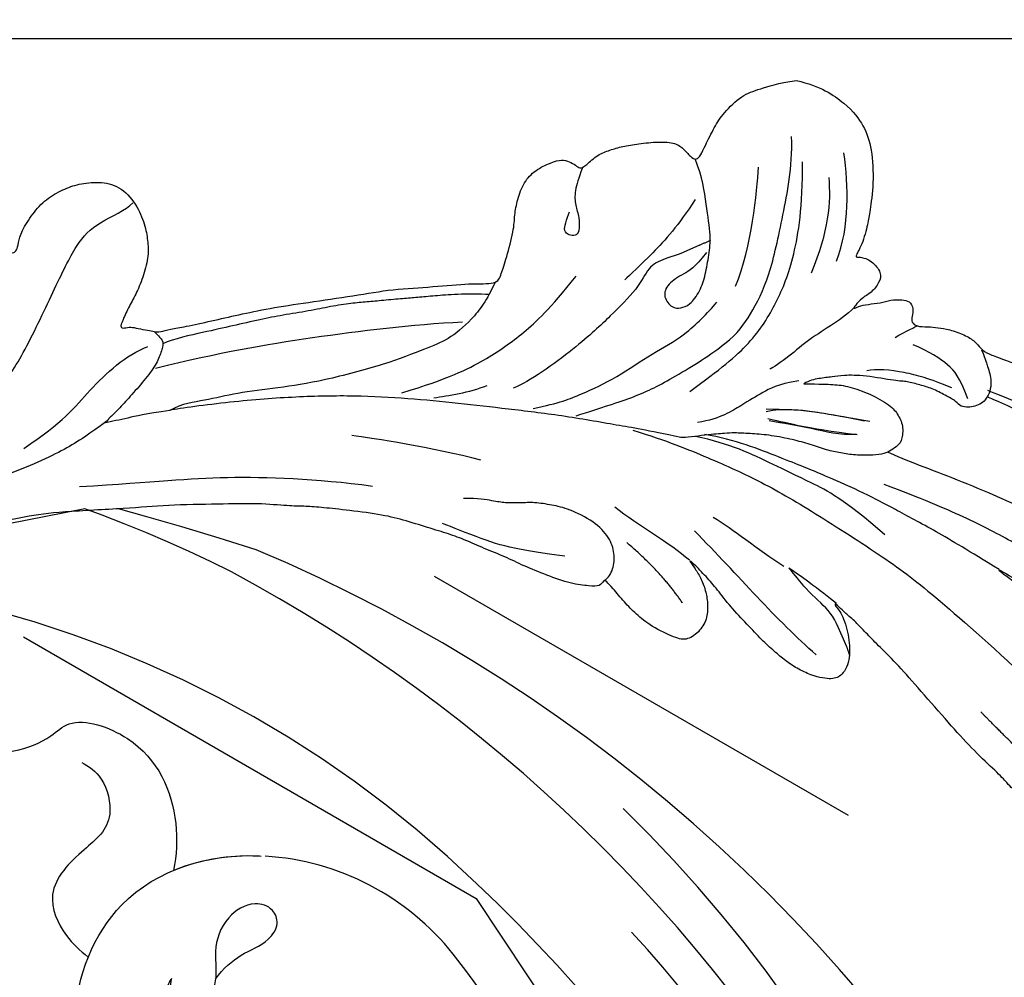
# Model space of a CAD drawing. Units: millimetres. Extents: x 2932 to 4714, y 11840 to 12680.
# Drawn here: x 3268 to 3322, y 12444 to 12497 of the extents above; entities that cross this region are included whole.
import ezdxf
from ezdxf.xclip import XClip

# ---------------------------------------------------------------- set-up
doc = ezdxf.new("R2010")
doc.units = ezdxf.units.MM
doc.header["$XCLIPFRAME"] = 2
doc.linetypes.add('HIDDEN', pattern=[9.524999999999999, 6.35, -3.175])
doc.layers.add('A-04.尺寸標註', color=4, linetype='Continuous')
doc.layers.add('H-08.木作(細線)', color=8, linetype='Continuous')
doc.styles.add('新細明體', font='PMingLiU.ttf')
doc.dimstyles.new('2', dxfattribs={"dimtxt": 5, "dimasz": 1.5, "dimexe": 1, "dimexo": 1, "dimgap": 0.6, "dimtad": 2, "dimdec": 0, "dimtxsty": '新細明體', "dimblk": 'ARCHTICK', "dimcen": 5, "dimclrd": 8, "dimclre": 8, "dimclrt": 4, "dimadec": 0, "dimazin": 0, "dimtfac": 1, "dimtdec": 0, "dimtix": 1, "dimtmove": 2, "dimatfit": 3, "dimldrblk": 'OPEN90', "dimfxl": 1.25, "dimlwd": 9, "dimlwe": 9, "dimarcsym": 0})

# ---------------------------------------------------------------- blocks, each defined once
blk = doc.blocks.new('SE-21073-d')
at = {"layer": 'H-08.木作(細線)'}
blk.add_lwpolyline([(-81.20781242729936, -38.91579199874877, -0.131784638627334), (-110.0184637230741, -67.79956181491866, -0.3054091581252627), (-142.8961273948953, -64.93661275702016, -0.2118868374827308), (-148.2585242012574, -54.64183966100336)], format="xyb", dxfattribs=at)
for points, knots in [([(-161.1116853242856, -25.14038361111875), (-159.2119058596982, -26.54612725086804), (-155.5316901808037, -30.10300232477061), (-153.3224311363047, -37.16239060242629), (-154.1099259273033, -42.2319495605384), (-155.9810391069332, -44.17020377645554), (-154.6236419787165, -48.32282391484409), (-150.9892453848624, -49.92347319417422), (-148.3088287368737, -49.78998381518204), (-147.479061939237, -49.62438028792599)], [0, 0, 0, 0, 6.004124844972236, 14.88770922975593, 19.76428067569149, 21.1785083559133, 24.29763939374782, 29.5257340096795, 32.0686140182647, 32.0686140182647, 32.0686140182647, 32.0686140182647]), ([(-161.1116853242856, -25.14038361111875), (-159.2119058596982, -26.54612725086804), (-155.5316901808037, -30.10300232477061), (-153.3224311363047, -37.16239060242629), (-154.1099259273033, -42.2319495605384), (-155.9810391069332, -44.17020377645554), (-154.6236419787165, -48.32282391484409), (-150.9892453848624, -49.92347319417422), (-148.3088287368737, -49.78998381518204), (-147.479061939237, -49.62438028792599)], [0, 0, 0, 0, 6.004124844972236, 14.88770922975593, 19.76428067569149, 21.1785083559133, 24.29763939374782, 29.5257340096795, 32.0686140182647, 32.0686140182647, 32.0686140182647, 32.0686140182647]), ([(-161.1116853242856, -25.14038361111875), (-159.2119058596982, -26.54612725086804), (-155.5316901808037, -30.10300232477061), (-153.3224311363047, -37.16239060242629), (-154.1099259273033, -42.2319495605384), (-155.9810391069332, -44.17020377645554), (-154.6236419787165, -48.32282391484409), (-150.9892453848624, -49.92347319417422), (-148.3088287368737, -49.78998381518204), (-147.479061939237, -49.62438028792599)], [0, 0, 0, 0, 6.004124844972236, 14.88770922975593, 19.76428067569149, 21.1785083559133, 24.29763939374782, 29.5257340096795, 32.0686140182647, 32.0686140182647, 32.0686140182647, 32.0686140182647]), ([(-153.3805970849571, -44.59883628501893), (-153.1878727865405, -44.96812782595703), (-152.5656868427759, -45.88119308132059), (-149.9980272010944, -46.45712370848628), (-148.590449734791, -44.60515833248496), (-146.4669148318862, -42.47001924849451), (-143.9910683351191, -43.51852512200276), (-143.1000544308954, -44.49121105805807), (-142.7355655562169, -44.95357520839389)], [0, 0, 0, 0, 1.382061738035006, 3.109118533372196, 5.6501021632406, 8.735401425519193, 11.16697896409053, 12.85024739578929, 12.85024739578929, 12.85024739578929, 12.85024739578929]), ([(-141.5696876258735, -49.52418106626578), (-141.3905761492315, -49.37599751697826), (-140.071023765875, -48.91885136919291), (-137.442270761665, -50.06651449240712), (-136.3277023224473, -52.60321459687452), (-136.088108965243, -54.36574193816523), (-134.775865714375, -54.12353180444165), (-133.3240926766121, -52.37344019582838), (-132.8170295732307, -49.52914204080548), (-134.1337986940707, -45.40390253873306), (-139.6545356019706, -43.48401263525534), (-146.9301232880025, -46.42624682322685), (-148.4091646151901, -51.69575733366696), (-148.2702176805469, -54.36695500004021), (-148.2667221525298, -54.42519121031251)], [0, 0, 0, 0, 0.7462015414691503, 4.272257172647268, 7.089340675226529, 8.476919340342581, 9.492654451518632, 11.47791789488659, 14.66352702815793, 18.72714904148794, 24.05811974783722, 30.22337661698706, 37.96613347780394, 38.13912185949107, 38.13912185949107, 38.13912185949107, 38.13912185949107]), ([(-141.5696876258735, -49.52418106626578), (-141.3905761492315, -49.37599751697826), (-140.071023765875, -48.91885136919291), (-137.442270761665, -50.06651449240712), (-136.3277023224473, -52.60321459687452), (-136.088108965243, -54.36574193816523), (-134.775865714375, -54.12353180444165), (-133.3240926766121, -52.37344019582838), (-132.8170295732307, -49.52914204080548), (-134.1337986940707, -45.40390253873306), (-139.6545356019706, -43.48401263525534), (-146.9301232880025, -46.42624682322685), (-148.4091646151901, -51.69575733366696), (-148.2702176805469, -54.36695500004021), (-148.2667221525298, -54.42519121031251)], [0, 0, 0, 0, 0.7462015414691503, 4.272257172647268, 7.089340675226529, 8.476919340342581, 9.492654451518632, 11.47791789488659, 14.66352702815793, 18.72714904148794, 24.05811974783722, 30.22337661698706, 37.96613347780394, 38.13912185949107, 38.13912185949107, 38.13912185949107, 38.13912185949107]), ([(-141.5338745847257, -51.92361873229925), (-142.1100675787202, -52.34735502784997), (-142.9844339131196, -53.33084441637357), (-143.3906504108199, -54.63864665555116), (-144.4666498160477, -55.44351428308642), (-145.4701497317947, -55.07154994605207), (-145.8334493895381, -53.84712334366213), (-144.8983952988347, -52.37219068198306), (-143.2614915319245, -51.79398182693581), (-141.8146604911053, -52.02849280794408), (-140.5865586024338, -51.74436870846193), (-140.0255498104343, -50.8384188659445), (-140.2542369415969, -49.91817359374386), (-140.9215658965259, -49.448852816216), (-141.3608000386303, -49.47112395563909), (-141.5696876258735, -49.52418106626578)], [20.88476336014301, 20.88476336014301, 20.88476336014301, 20.88476336014301, 22.62721802979235, 24.43988243878549, 25.40948880337879, 26.14297461626885, 27.13285815637274, 28.71493736065391, 30.69940483066291, 31.9906913474309, 33.15204986943456, 34.11644830880059, 35.06150685880024, 35.7386571335673, 36.35272443393518, 36.35272443393518, 36.35272443393518, 36.35272443393518]), ([(-147.479061939237, -49.62438028792599), (-148.0939568625981, -51.09778065273554), (-148.3525831472543, -52.78351278152149), (-148.2702176805433, -54.36695500009364), (-148.2667221525262, -54.42519121039254)], [33.44679775108398, 33.44679775108398, 33.44679775108398, 33.44679775108398, 37.96613347780394, 38.13912185957052, 38.13912185957052, 38.13912185957052, 38.13912185957052])]:
    blk.add_open_spline(points, degree=3, knots=knots, dxfattribs=at)
blk = doc.blocks.new('SE-21129L')
at = {"layer": 'H-08.木作(細線)'}
for points, degree in [([(-50.27770688035525, -10.87560711715196), (-49.81951000355184, -11.16850623601931), (-49.26967398379929, -11.77261089999229), (-48.86646105756517, -12.7611455803999), (-48.86646105756517, -14.0791920558986), (-49.06806732702535, -14.93958333875344), (-49.95017972245114, -16.72726337064523), (-50.5916552725248, -17.53273607972369), (-51.58136018557707, -18.41143361257855), (-52.31447487859987, -18.9972320265515), (-53.1209007310681, -19.34504989543348), (-54.61589770397404, -19.62612907681614), (-55.32001203577965, -19.73377416195581), (-55.95946271950379, -19.71224528590392), (-56.13189859787235, -19.71224528590392), (-56.25404087197967, -19.96341732743895), (-56.30433486349648, -20.27200011629611), (-56.64202237286372, -20.62364100970444), (-56.9366005253396, -20.8604604084685), (-57.40361533075338, -21.06857434546691), (-58.01751737640006, -21.27217974279483), (-58.9587312345393, -21.351119542378), (-60.75160083442461, -21.13548608587007), (-61.7071843490703, -20.76231614020071), (-62.49033159815008, -20.29585357593896), (-64.18004146433668, -19.13896783234668), (-64.7318368947017, -18.53041384030075), (-65.01923041261034, -18.09409191398299), (-65.34111133852275, -18.32373507948068), (-65.92964562063571, -18.58647664281307), (-67.0562280867598, -18.46017303396366), (-68.01037506182911, -17.84013675147435), (-68.57446222071303, -17.43589023704408), (-69.86267882527318, -15.99902389853378), (-69.96614066208713, -15.75789879505464), (-70.13857654045569, -15.86123817546468), (-70.58691052126233, -16.07939905051899), (-71.09272312821122, -16.11384539317805), (-71.74798078270396, -15.97605967010895), (-72.1158445320907, -15.79234513771371), (-72.4747935248306, -15.64033153915079), (-72.91163170296932, -15.39920643565711), (-73.27949545229785, -15.02029525666148), (-73.8887698961189, -14.33136628885404), (-74.27007375354879, -13.75289055109897), (-74.5919546794612, -13.12137233061367), (-74.93682682345388, -12.48985393390467), (-75.12131584621966, -11.80878759564075), (-75.32823951990576, -11.07392999474541), (-75.61695183458505, -9.781264496938093), (-75.80088351556333, -9.17271032865392), (-75.8353709236253, -8.41488832309551), (-75.69799722410971, -5.681398826374789), (-75.42012925364543, -4.467163837995031), (-75.23488381085917, -3.426391141852946), (-74.92176736454712, -2.160620570444735), (-74.56285477906931, -1.166104285861365), (-74.12192426406546, -0.1753844158083666), (-73.63565541250864, 0.8075676337321056), (-72.90625194151653, 1.940853681633598), (-72.43081310362322, 4.999419214713271), (-71.92694596404908, 6.035566181584727), (-70.48690737911966, 8.38914900443342), (-69.13220947206719, 9.723710050660884), (-67.34672397241229, 11.14043176027189), (-65.10126538388431, 12.43792141666927), (-62.33469188498566, 13.86689287646732), (-59.88120926980628, 14.6666218850587), (-56.94561714492738, 15.18686690070899), (-54.83006139786448, 15.39075831117225), (-53.34362246736418, 15.65390025764646), (-50.15791132865706, 15.8166780298925), (-47.14550984377274, 15.71233064265107), (-43.64326733030612, 15.53739264247997), (-40.95834923710208, 15.2345433330629), (-36.61997289111605, 14.34201883652713), (-32.57842769060517, 13.09295016300166), (-30.9288630837691, 12.61581982011558), (-28.38951614516554, 11.93790279830864), (-26.84484410507139, 11.29505031635927), (-24.36197071836796, 10.26399642736942), (-21.69204895221628, 9.0460580712097), (-19.29958576802164, 7.860821078051231), (-16.51449527742807, 6.586804411577759), (-13.70538912893971, 5.333522022760008), (-11.47731696884148, 4.323659186557052), (-9.644348199712113, 3.576979357239907), (-7.183477998536546, 2.647750371266739), (-4.992703581170645, 2.108197971567279), (-2.411791110644117, 1.29886946012266), (0.07908956101164222, 0.4295906233019195), (2.05536603438668, -0.001321548857958987), (5.019180798321031, -0.6879902551881969), (4.454476651677396, -0.4811768584768288), (3.833301664330065, -0.2743632855417673), (2.685069241095334, 0.1016613284446066), (1.499190107104369, 0.6092944515694398), (-0.1968608285533264, 1.159432156622643), (-1.595005441107787, 1.620984388282523), (-3.197165790072177, 2.448161317253835), (-4.600049937609583, 3.622161148916348), (-5.07399723760318, 4.455322325447924), (-5.017123592610005, 4.909773748120642), (-4.80858676508069, 5.212741480732802), (-4.372554970206693, 5.496773663951899), (-4.031313100073021, 5.705064002147992), (-4.129402147140354, 5.838225934421644), (-4.538152470719069, 6.409799644956365), (-4.999718960491009, 6.932300340238726), (-5.529173469403759, 7.856168386351783), (-5.720106199209113, 8.714349455622141), (-5.697195542044938, 9.322774979664246), (-5.502934254240245, 9.718300825174083), (-5.062110637314618, 10.06158742136904), (-4.51668493746547, 10.09143852167472), (-3.904014930769335, 10.01681094712694), (-3.178748724807519, 9.902666508831317), (-2.425613108265679, 9.604156386878458), (-1.540977376163937, 9.16236144163122), (-1.433386407792568, 9.114599716383964), (-1.242114005493931, 9.15042096626712), (-1.158432184252888, 9.234003765159287), (-1.122568657272495, 9.568335136995302), (-1.122568657272495, 9.96236853323353), (-0.9312958676600829, 10.2966997288313), (-0.751977845269721, 10.51162705189199), (-0.4531144745997153, 10.66685235055047), (-0.1183875768911093, 10.70267342420993), (0.4434756374103017, 10.57132907627965), (0.7542937752441503, 10.32058050335036), (1.764575791661628, 9.831101724281325), (3.330620086286217, 9.066915882576723), (4.911799365654588, 8.120639069122262), (7.039706874580588, 6.831075307025458), (8.488653631764464, 5.968225509597687), (9.755834555719048, 5.335384015808813), (10.57174606248736, 4.902674172713887), (11.26510939223226, 4.508640776490211), (11.97042710194364, 4.210130830761045), (12.4071792968316, 4.008619338535937), (12.6918046969804, 3.811362445776467), (12.61969381693052, 4.003431099161389), (12.34326819569105, 4.159486946111429), (12.04280600178754, 4.435585657367483), (11.67023215314839, 4.915757290800684), (11.36976995924488, 5.443946175684687), (11.14141825807746, 5.984139329390018), (11.00921478430973, 6.452306694016443), (10.96114086423768, 7.040517099172575), (11.11380602244753, 7.492419780086493), (11.29755295574432, 7.713596569301444), (11.58966354449512, 7.897126241703518), (12.03725195000879, 7.986538210199797), (12.68971979734488, 8.041623669021646), (13.57924301753519, 7.91362336614111), (14.29538493114524, 7.702799617763958), (15.01906509511173, 7.40162285954284), (15.85738646483514, 7.018825743711204), (16.88018756179372, 6.44056623398501), (18.05737386888359, 5.804480614708154), (19.04885073355399, 5.106965437633335), (19.80147819704143, 4.644357794619282), (20.72778829565505, 4.1431995293824), (21.05585691548185, 4.02754766268481), (20.59270167251816, 4.355228127882583), (20.09095003025141, 4.760009837540565), (19.60849658760708, 5.376819969489588), (19.29972655471647, 5.974354790319921), (19.06814893323462, 6.745367587413057), (19.20323594368529, 7.554931006743573), (19.74358359799953, 8.28739318161388), (20.38042225071695, 8.364494426074089), (21.86637820338365, 8.152465827573906), (22.88917930034222, 7.747684117915924), (23.64180676377146, 7.342902584467083), (24.54881905001821, 6.764642898531747), (24.97337789362064, 6.533339165136567), (25.1084649040713, 6.514063854017877), (25.19086820894154, 6.920563404710265), (25.73121586325578, 7.055490582526545), (26.73471876059193, 7.267519181026728), (28.1627805014723, 7.209693071446964), (29.55224623036338, 7.113316515868064), (30.61719343968434, 6.940299544119625), (31.91016855748603, 6.863198299659416), (32.99086386617273, 6.728271121843136), (33.93647255178075, 6.689720499605755), (35.13908355718013, 6.710001350409584), (36.60574169742176, 6.710001350409584), (37.86012041592039, 6.806377905988484), (39.82853019848699, 7.172608993423637), (41.10644392081304, 7.443552771830582), (42.01345620705979, 7.655581370330765), (42.71076585713308, 7.888267941074446), (44.40900161891477, 8.2544990285096), (46.37741140148137, 8.948410404918832), (49.19608376501128, 9.875385649735108), (51.0934276348562, 10.70803718364914), (54.64987676410237, 12.0056850900728), (56.27091972710332, 12.79597319828463), (58.54951206885744, 14.07044875458814), (60.78809548495337, 15.09204059619515), (63.01329766429262, 16.48702883256192), (64.59574461530428, 17.33514287412982), (67.29748366167769, 19.05064626836975), (69.44245806674007, 20.48263469968515), (71.08279961679364, 21.65842920645082), (72.35647653491469, 22.44871731466264), (73.10910361108836, 22.94987557989953), (73.59155705367448, 22.8149484020978), (74.17050072009442, 22.2559640272666), (75.09681120602181, 21.15727094119939), (75.96768962155329, 20.07458472170401), (76.02558383328142, 19.70835363426886), (74.79050331446342, 18.76386303712206), (73.40103758563055, 17.68444508593529), (72.12736105482327, 16.52792606651201), (70.07910538744181, 14.91629989129433), (69.11419888946693, 13.93325867191015), (68.41946602502139, 13.2778979177383), (67.74403136025649, 12.64181229846145), (67.04929849586915, 12.14065403321001), (66.52824865386356, 11.67804639019596), (66.18137875542743, 10.55014701097389), (65.85331052285619, 9.528555169366882), (65.50594409066252, 8.294934729259694), (65.3318218566128, 7.576593990001129), (65.23533085820964, 6.901957748486893), (65.02305143640842, 5.552685441667563), (64.9072626256384, 4.569644222297939), (64.83007021428784, 3.895007980769151), (64.83007021428784, 3.16254598213709), (64.88796481332975, 2.275881318331813), (64.9651572246803, 1.485593210119987), (64.85750854684738, 0.794845776836155), (64.78004075674107, -0.05629087542183697), (64.43143647589022, -1.139555817731889), (63.8697959659039, -1.565124143860885), (63.1725874042022, -1.700532239628956), (62.55284585797926, -1.507092203522916), (62.04930638422957, -1.313651991193183), (61.70070210337872, -0.9461156054021558), (61.66196820832556, -0.7526755693106679), (61.44893197919009, -0.6752994138805661), (61.3327306813444, -0.7333315304567805), (61.19716224231524, -0.8880836650641868), (61.25526289123809, -1.313651991193183), (61.29399678629125, -1.971348431150545), (61.00171151990071, -3.086446828456246), (60.55627230776008, -4.072991576482309), (59.80096270982176, -4.866096288416884), (59.10375414812006, -5.407728671445511), (58.07730767206522, -5.871985075296834), (56.93465989822289, -6.007393171050353), (55.73391147545772, -5.330352692253655), (54.93986798246624, -4.382495845711674), (54.53316266537877, -3.589391133791651), (54.2441707115504, -2.860595848120283), (54.16656503843842, -1.71726691533695), (54.2441707115504, -0.6708303486229852), (54.41880187339848, 0.1092367112723878), (54.53521038306644, 1.020024106459459), (54.53521038306644, 1.426971621025587), (54.32179497560719, 1.368836236622883), (53.99197144585196, 1.175051680707838), (53.62334507948253, 1.155673277986352), (53.02190169377718, 1.078159490862163), (52.69207816396374, 1.039402509195497), (52.38165585877141, 0.9812671247927938), (51.89662098273402, 0.63245499462937), (51.19101278920425, 0.3013362040219363), (49.87171828269493, -0.4738020196527941), (48.59122622548603, -1.229561840606038), (47.09980452817399, -2.082593087543501), (45.20622842787998, -3.012759061675752), (42.84701906354167, -4.159963534024428), (40.95344296324765, -5.15214060836297), (38.87361402210081, -5.9272788320377), (36.9800379218068, -6.764427979665925), (35.5831377421855, -7.10548885447497), (35.54534811340272, -7.696999072213657), (35.54534811340272, -8.630480014297063), (35.60375977371586, -10.24462426811806), (35.83740602777107, -11.02252517067245), (35.94399347115541, -11.86434357514372), (35.90498303540517, -12.91637951409211), (35.51487906568218, -13.71514739168924), (34.7931861988036, -14.39702260257036), (34.28605092188809, -14.72821893217042), (33.85693651647307, -14.72821893217042), (33.46683254669188, -14.65029048768338), (33.19375949678943, -14.53339746851998), (32.97920229402371, -14.70873690916051), (32.56275685882429, -15.50246898198384), (32.01466451695887, -15.95215528144035), (31.42742308176821, -16.36273849337886), (30.68358333659125, -16.73421861781389), (29.66569800145226, -17.22300800478843), (28.68696175969671, -17.47717851420748), (28.15844454546459, -17.34031744355161), (27.61035220359918, -16.96883749535482), (27.23843252466759, -16.91018277597323), (27.1209840826923, -17.26211126853013), (27.04268550866982, -17.75090065550467), (26.87241276697023, -18.97435326722916), (26.65317567531019, -19.78769900312182), (25.96414559037657, -21.10156524607737), (25.18115675187437, -21.63336815267394), (24.30420915980358, -22.29030118604715), (23.36462278600084, -22.72825654162443)], 3), ([(53.66604194929823, 6.487725093611516), (54.43827358877752, 7.54828838269168), (54.97883581387578, 8.213550865548314), (55.868000383256, 9.140893891875749), (57.28139307559468, 10.40208049931971), (58.86421881755814, 11.63887316513865), (60.81881589803379, 12.8768463620363), (62.82044038193999, 14.25904947675008), (64.67765797069296, 15.35048561851727), (67.57109313848196, 16.98369600441947), (70.48853118286934, 18.91159031570714), (72.19361849105917, 19.9482426957984), (73.97284038364887, 21.28108149538457), (74.52038700314006, 21.5537956298358), (74.66595505923033, 21.63255180300621)], 3), ([(67.48149784008274, 16.79003515843942), (65.1445740116178, 14.92270637389447), (62.57395783899119, 12.43293442620779), (61.01600836176658, 9.943162478521117), (59.84754625387723, 6.830947543916409), (59.1464692215086, 4.65239717780787), (58.60118682705797, 0.4509069720370462), (58.21169984503649, -2.350086381004076), (57.51062242541229, -3.67277779430151), (56.18636567960493, -4.839858328690752), (55.95267333550146, -5.306690612938837)], 3), ([(-30.84566656424431, 12.57929331790365), (-29.94845133100171, 12.01919661105785), (-28.37832438223995, 11.37508553036605), (-26.72408375958912, 10.75897924095625), (-24.45300720410887, 9.722800377363455), (-22.15389275731286, 8.266549115811358), (-19.99011552438606, 7.113906869519269), (-17.09809946716996, 5.736069199789199), (-13.78961783449631, 4.167798596870853), (-11.92765761230839, 3.264399257372133), (-9.404239647672512, 2.088196261116536), (-6.179872076259926, 0.7719691322126891), (-3.179808022687212, -0.2922145226621069), (-0.9585680434247479, -0.9678615906159393), (1.817191717622336, -1.667982430109987), (4.228458116995171, -2.256083928237786), (7.256559674569871, -2.788175667563337), (9.902585074887611, -3.015197486602119), (12.06150929047726, -3.127216651744675)], 3), ([(54.01916499732761, 10.36542535288027), (50.03760394320125, 8.824009144620504), (46.95112287224038, 7.436734627699479), (41.85842883394798, 6.01863166676776), (38.74108249519486, 5.463721965730656)], 3), ([(57.55439679673873, 9.299011570983566), (55.9301600602339, 7.309377898418461), (55.25594852626091, 5.319744225838804), (53.7849412614014, 2.717915577100939), (52.77362396044191, 1.922062108074897)], 3), ([(0.8938999401871115, 8.335867560643237), (2.572516420739703, 7.483342608058592), (3.255343706579879, 7.113915152091067)], 2), ([(12.77681732171914, 6.882389903912554), (15.41905984724872, 5.764645312432549), (18.15455815545283, 4.025931679687346), (21.20090868487023, 2.442460263206158)], 3), ([(25.07648069242714, 6.539848210668424), (24.89551543275593, 6.305934761679964), (24.76777534064604, 5.806210615250166), (24.97003074473469, 4.934351492396672), (25.49163637921447, 4.211346430602134), (26.56678267120151, 3.605298005204531), (28.13610556052299, 3.379613205004716), (29.05157673731446, 3.464672592948773), (30.05220810463652, 3.613526654007728), (30.73348885431187, 3.889969708849094), (31.55315496202093, 4.145148048875853), (32.15992039971752, 4.23020743681991), (33.00087665184401, 4.336531715787714), (33.78860773646738, 4.591710055829026)], 3), ([(50.57054696982959, 4.890271283016773), (51.79612014489248, 5.495202618345502), (52.67749277473195, 6.013024716856307), (53.38517889630748, 6.427036561828572), (53.78488858696073, 6.648159778647823)], 3), ([(53.66604194929823, 6.487725093611516), (53.63758266268997, 6.447340674334555)], 1), ([(11.35034472128609, 5.928076526877703), (11.03920588921756, 6.351452085698838)], 1), ([(20.61028989043552, 6.416662902687676), (22.16455022239825, 5.174724643933587), (24.52702617482282, 4.18117389595136)], 2), ([(27.54283910233062, 5.926216472304077), (28.71905558055732, 6.122020742623135), (30.38536212895997, 6.415727324318141), (32.31305033212993, 6.415727324318141), (34.30608385213418, 6.252556922830991), (34.46944733796408, 6.252556922830991)], 3), ([(53.63758266268997, 6.447340674334555), (53.58407437021378, 6.271851971134311)], 1), ([(26.0813597086817, -1.775794928966206), (24.12449220620329, -1.805865076908958), (21.62572237971472, -1.595374569951673), (18.55494525452377, -1.264603823656216), (15.12289991322905, -0.482782091741683), (10.42641736508813, 0.7801607737783343), (7.586658970394637, 1.80973366809485), (2.980492895294446, 3.854498265543953), (0.331195097300224, 5.147511102768476)], 3), ([(23.45436991064344, -2.196992699595285), (25.39679571660236, -2.007553499017376), (26.86487877706531, -1.793367906866479), (30.07639069395373, -1.360949539870489), (32.96307075594086, -0.8007719457673375), (35.63531174534, -0.2900217553542461), (38.32404834596673, 0.3031076174229383), (41.1596446876647, 1.027642135741189), (44.16838994878344, 2.055732978056767), (47.47220369917341, 3.376949740792043), (50.05866905953735, 4.615930944535648), (50.56177822983591, 4.879989437089534)], 3), ([(35.72058464365546, -7.237143710808596), (35.8552061052178, -6.131564105307916), (36.30394482694101, -4.80188043761882), (37.24768628214952, -3.375929650035687), (38.20499488373753, -2.628916403089534), (40.04015080281533, -1.114520240982529), (43.10353879275499, 0.8360808340657968), (45.32449487247504, 1.945246089046123), (47.39228190120775, 2.863176058541285), (48.88568353664596, 3.819353014652734), (50.03445393603761, 4.316565074113896), (50.57054696982959, 4.890271283016773)], 3), ([(20.96881826256867, 4.061720680401777), (22.27920614602044, 3.489103718035039), (24.21748848987045, 3.107359017725685), (25.74627454753499, 2.534741879135254)], 3), ([(15.94256098585902, 2.816422868796508), (17.67188317043474, 2.332785066406359), (19.15910021041054, 1.7455105920817), (20.43879866570933, 1.434600576249068)], 3), ([(33.51905535114929, 2.310592527122935), (36.21386422676733, 2.465283511672169), (39.52816909295507, 2.960294697477366), (40.64326272794278, 3.176861970117898)], 3), ([(52.02420150244143, 2.922405623787199), (48.87486901547527, 1.005549868466915), (44.54453674907563, -1.255356946974644), (39.37766281090444, -3.614563989787712), (36.76962185726734, -4.597566968339379)], 3), ([(23.36462278600084, -22.72825654162443), (22.04920139786555, -22.85338666840107), (20.2639866292011, -22.35286616132362), (19.07384396652924, -21.50823802591185), (18.29085512802703, -20.47591461223783), (17.60182465577964, -18.63024546267116), (17.35126836691052, -17.06611914238601), (17.25569878338138, -16.51670290237234), (17.19305961433565, -15.23411941138329), (17.41229670599569, -14.42077367550519), (17.1563540713978, -14.61586264865764), (16.44424136279849, -14.61586264865764), (15.69529529835563, -14.12533110161894), (15.67073972779326, -13.5857464527362), (15.91629582084715, -12.91126564165461), (16.3582968658302, -12.4697871964454), (16.56701960298233, -11.96699250611709), (16.60385295888409, -11.74625328351976), (16.40740800695494, -11.97925582563039), (15.91629582084715, -12.26131129336136), (15.26557242602576, -12.53110379402642), (14.82983808661811, -12.86207931373792), (14.17911469179671, -13.07055521682196), (13.7985025732778, -13.13187163817929), (13.44244641263504, -12.78849957286729), (13.41789084207267, -12.34702112767263), (13.34422374307178, -12.04043902091507), (13.02500093827257, -11.89327953917382), (12.41111089929473, -12.08949212274456), (11.8708875720622, -12.19986164593138), (11.26927531836554, -12.31023134534189), (10.34843987261411, -12.27344138680201), (9.69771647779271, -12.11401876177115), (9.325216993049253, -11.81511442456394), (8.784993665816728, -11.65569179953309), (8.146548056276515, -11.65569179953309), (6.140044217812829, -11.54436255515611), (4.359762640029658, -11.47078281428549), (0.09828396112425253, -10.93243491226167), (-4.880414132901933, -10.73151324501669), (-8.50128561485326, -11.08312611863948), (-11.51867838739417, -12.13796509196982), (-12.6250555695151, -13.1928040653147), (-12.52447572001256, -13.89602998879855), (-12.27302629005862, -14.80017775575106), (-11.56896811845945, -15.75455580734706), (-10.00998180749593, -17.0605469088041), (-8.350415647029877, -17.61308162591013), (-7.143458615464624, -18.31630754939397), (-6.79142933600815, -19.77298985722882), (-6.923064236005303, -20.79549383927952), (-7.713048313627951, -21.48591261298861), (-8.490688762976788, -21.74481969719636), (-10.65594591444824, -22.19096475584956), (-12.93930257909233, -21.83151339550386), (-14.60218141769292, -21.14979520106863), (-17.35548638761975, -18.27293981757248), (-18.26288714760449, -16.08510345283139), (-18.14333095465554, -15.38851680513471), (-18.22303508332698, -15.03027205716353), (-18.66140779096168, -15.60744408259052), (-18.82081643556012, -15.78656636844971), (-19.41859740053769, -15.78656636844971), (-20.53445558913518, -15.40841912469477), (-21.90935180860106, -13.87592818256235), (-22.1090517292032, -13.5594404701842), (-22.80770457675681, -12.44291711774713), (-22.80770457675681, -10.72825660754461), (-22.0870268541621, -9.294486541781225), (-21.28856645693304, -8.688373970479006), (-21.06499728234485, -8.337466701632366), (-21.35244308732217, -8.050360802459181), (-21.86345806688769, -8.1779633655824), (-23.30068670440232, -8.050360802459181), (-24.32271627616137, -7.699453533612541), (-24.86566937726457, -7.252844122151146), (-25.28086883027572, -6.359625651690294), (-25.12117667339044, -5.78541367710568), (-24.48240843310487, -5.051698542694794), (-23.30068670440232, -4.286082635342609), (-22.50222630717326, -3.839473223881214), (-21.41632010502508, -3.520466727975872), (-20.49010567244841, -3.265261425520293), (-20.23459837632254, -3.169559459129232), (-20.37813381984597, -3.14837157841248), (-21.37371076771524, -3.01526286607259), (-25.32012404710986, -1.454061704091146), (-27.5477081942372, -0.8126347059296677), (-30.07631652482087, -0.1912520646583289), (-34.73379638354527, 1.094856278199586), (-37.97041540301871, 1.505369528822484), (-42.59415691473987, 2.377710450746235), (-47.26927340531256, 2.839537945808843), (-52.25263899430865, 2.018511268339353), (-56.75896227441262, 0.6206179633154534), (-58.66660825180588, -1.799743550087442), (-60.05867439240683, -4.220104887281195), (-60.31646450445987, -6.94944869155006), (-59.69776831293711, -8.236875020971638), (-58.30570217233617, -9.318313038995257), (-56.65584630699595, -10.60573936841683), (-55.10910602175863, -11.01771581498906), (-53.20145965699339, -11.22370412637247), (-50.82979163265554, -11.22370412637247), (-50.27770688035525, -10.87560711715196)], 3), ([(35.82810008618981, -6.459419738122961), (36.37712003994966, -6.33650916487386), (37.58874921419192, -5.911049217102118), (38.66785693162819, -5.485589269315824), (39.54818110831548, -5.107402727400768), (40.22025700483937, -4.833217466875794), (41.27314835856669, -4.386710794569808), (42.08901842293562, -4.044657596954494), (42.86608913651435, -3.722438519835123), (43.89903741638409, -3.210365760998684), (44.95061733218608, -2.603951844997937), (46.27653951890534, -1.950326378108002), (47.32832587190205, -1.372399933592533), (48.72119181143353, -0.5481178522313712), (49.98094641818898, 0.1908257008471992), (51.51579080766533, 1.072061930637574), (52.04587857139995, 1.535340462112799)], 3), ([(38.76023506559432, 0.1172514229547232), (36.53898230503546, -1.40985531762999), (34.86583079455886, -3.023402168808389), (33.394611282798, -4.982708933646791), (32.44264564797049, -6.682695719195181), (31.60606989270309, -8.872509151886334)], 3), ([(11.20067696936894, -0.5162013952649431), (13.90004218148533, -1.698733863799134), (16.03112022514688, -2.029842962030671), (18.25691266771173, -2.337301435574773), (20.10384712711675, -2.597458659714903), (21.76135201397119, -2.597458659714903), (22.70849794027163, -2.502855984697817)], 3), ([(37.00902898755157, -0.1504633852891857), (36.28527252317872, -0.5263716907938942), (35.24306361726485, -1.017944198727491), (34.43245634617051, -1.68301265790069)], 3), ([(4.664172316202894, -0.6021540675719734), (6.556358741596341, -1.085629390538088), (8.668566565145738, -1.569104889742448), (11.20886241778499, -2.037579062045552), (12.88575613527792, -2.346519235143205), (15.24732190486975, -2.610233207873534), (17.74488448043121, -2.793698910609237), (20.56116170756286, -2.981228713630117), (22.27851866750279, -2.755768071598141)], 3), ([(29.28530819993466, -1.585399003015482), (28.07106621999992, -2.459748008477618), (26.46148923662258, -3.559735466973507), (24.90838890365558, -5.082795024878578), (22.39518977457192, -8.044299720801064), (21.85866411344614, -9.680178505223012), (21.46265944786137, -12.03417616165825), (21.82975593244191, -15.39054815037525), (22.0994709887309, -18.0678953671304), (22.6868255190202, -19.73761991949868)], 3), ([(31.64696808630833, -1.249366355303209), (30.35447052400559, -1.977605474967277), (29.39338292076718, -2.772048086873838), (27.80261689878535, -4.228526326201973), (26.31127343850676, -6.181531286070822), (24.98563515138812, -7.472500618532649), (24.12397049716674, -9.12758951082651), (23.82570165017387, -9.855828630490578)], 3), ([(25.69099624000955, -12.5358777284855), (26.49229059793288, -11.77110153311514), (27.3470045538852, -11.23753690547892), (28.00584639218869, -10.56168841238832), (28.14829852455296, -9.263347589381738), (29.14698519912781, -7.387751034097164), (30.24296693142969, -5.344337201066082), (32.28879957593745, -2.571132763725473), (33.01945406419691, -1.987300315522589)], 3), ([(17.93467037985101, -7.049866966845002), (17.05545081652235, -7.304077126886114), (16.38446713943267, -7.512067177725839), (15.55152204533806, -7.673837295587873), (14.32524163887138, -7.627617362610181), (13.05268637579866, -7.373407202569069), (12.47425241180463, -7.00364703386731), (11.98836777359247, -6.425896638102131), (11.8726808258798, -5.617046225001104), (12.05279748525936, -5.302297500631539), (12.35211556003196, -4.948976125902846), (12.65143363480456, -4.659071597969159), (13.30449135805247, -4.405404915727559), (14.17523460177472, -4.142678860182059), (14.96434606582625, -4.033964441929129), (15.73651573545067, -3.956616130060866), (16.70884583942825, -4.000101756377262), (17.71020070527447, -3.942120921274181), (18.92924186616438, -3.797168481090921), (19.9305967320106, -3.550749579473631), (20.80133997573284, -3.318825886628474), (21.16650377423503, -3.167981012069504), (22.12432169093518, -2.791104879026534), (23.21659878554055, -2.256365183289745), (23.45436991064344, -2.196992699595285)], 3), ([(18.24677478033118, -7.11991991737159), (19.32881599769462, -6.563163731072564), (19.95180941413855, -5.875406130668125), (20.77153749170247, -4.991146409040084), (21.68963309348328, -3.844883682933869), (22.83725240209606, -3.25537714312668)], 3), ([(14.29798030777602, -5.272639366667136), (17.0723542671185, -4.732815932948142), (18.44152563024545, -4.696827621795819), (19.23420384904603, -4.624851175729418)], 3), ([(14.34486905363156, -5.285899590846384), (15.19738617684925, -4.925645701980102), (16.8368423319771, -4.892895348442835), (18.34514230460627, -4.630892343964661), (19.13208133651642, -4.532641283352859)], 3), ([(23.76039157871855, -4.751565564976772), (22.5450337533839, -6.391999236235279), (21.29682878562016, -8.294902027017088), (20.67272610811051, -10.82116981376021), (20.47564092971152, -13.34743742429418), (20.93550595862325, -16.24294516364171), (21.69099875504617, -18.60516953040496)], 3), ([(13.86561015900224, -6.172345207000035), (15.66715167096118, -5.920427557604853), (17.54075487429509, -5.704498043138301), (18.44152563024545, -5.380603947676718), (19.48641976917861, -5.092698163352907)], 3), ([(14.14813400513958, -6.104658605385339), (15.68922302336432, -5.940906837728107), (16.67289671645267, -5.777155070056324), (18.60745544434758, -5.449651358503615), (19.4271835219115, -4.958396055517369)], 3), ([(-22.63867045828374, -11.61121896092664), (-21.93418469442986, -9.852085788326804), (-20.29038367507746, -9.031157091929344), (-17.82468214601977, -8.210228219308192), (-13.59776562638581, -7.506574950282811), (-9.488263465289492, -7.213386117553455), (-5.085225407849066, -7.213386117553455), (-1.093137217918411, -7.623850553864031), (2.135757254203781, -8.444779250246938), (5.364651726384182, -9.148432519286871), (7.830353255441878, -9.38298372644931), (8.141347232914995, -9.408777599252062)], 3), ([(9.233114625094458, -11.7786406136147), (8.818121221964248, -11.27202589457738), (8.633679838618264, -10.9956905131985), (8.403127818834037, -10.67329944050289), (8.186333502933849, -10.291283706174), (8.086914814368356, -9.73158808737935), (8.168257272103801, -9.307302679022541), (8.321903878531884, -8.973290803070995), (8.656757814518642, -8.701293023113976), (8.955013105587568, -8.556855512288166), (9.379800463153515, -8.448527202941477), (9.659979523392394, -8.665183645411162), (10.34687009773916, -8.800593855863553), (11.18099726754008, -8.944070059485966), (11.84077368926955, -8.916987982142018), (12.62708256486803, -8.889905904812622), (13.09706030588131, -8.727413617016282), (14.90367560286541, -8.50579767517047), (16.06054391816724, -8.13603750646871), (16.5464285563794, -7.881827522651292), (17.24054946814431, -7.581397253408795), (17.70329687173944, -7.304077126886114), (17.93467037985101, -7.049866966845002)], 3), ([(16.58301674388349, -11.85222141182749), (16.83135102473898, -11.35614036422339), (17.52116773999296, -10.47421844307974), (18.51450447615935, -9.31669582244649), (19.23191406147089, -8.076493203436257), (19.94932364672422, -7.222131457965588), (19.94932364672422, -7.249691457429435)], 3), ([(-18.19116706523346, -15.1734183676308), (-18.05381660442799, -14.39601953003148), (-17.75622400391148, -13.29851543383847), (-17.34417262149509, -12.26960532163503), (-16.65742070478154, -11.56080046801071), (-15.67307618760969, -10.73767230774683), (-14.78029838606017, -10.21178492097533), (-13.70438715320779, -9.777356179518392), (-12.28288105246611, -9.431403828188195), (-10.40575873374473, -8.974110425406252), (-6.424813892750535, -8.651470170603716), (-2.835389808227774, -8.651470170603716), (0.8272873390233144, -9.163638795827865), (3.501041943090968, -9.346556086442433), (7.346852908900473, -9.712390843924368), (8.225895470706746, -9.748974443020415)], 3), ([(9.12537337973481, -8.983339679587516), (9.960549002687912, -10.0121719003655), (10.54517182259588, -10.42926609631104), (11.93713145237416, -10.818553930294), (12.88366387673886, -10.90197283997259)], 3), ([(10.15542340511456, -9.289208780115587), (11.51954344724072, -9.400433875547606), (12.80014627566561, -9.372627689794172), (14.44265832129167, -9.038952227303525), (14.86024593911134, -8.760889488752582)], 3), ([(25.20172649633605, -12.26704547769623), (25.55915722664213, -11.27840682456736), (26.02656709018629, -10.78408749798837), (26.74142893817043, -9.987684207051643), (26.74142893817043, -9.218743110715877), (26.05406197026605, -8.779348173353355), (25.61414659960428, -8.944121164720855), (25.20172649633605, -9.218743110715877), (24.87179025879595, -10.15245737465739), (24.87179025879595, -11.08617163858435), (25.036758377566, -12.21212108849431), (25.20172649633605, -13.14583535243582), (25.97157771722414, -14.68371772133105), (26.65894507244229, -16.13921350643795), (27.34631204034667, -16.96307899197564)], 3), ([(26.66345454420662, -14.84760148150963), (27.11179665854434, -13.21756490733242), (28.00848127464997, -11.22927847466781), (28.83343109040288, -9.79627921692736), (28.99483439105097, -9.49176687245199)], 3), ([(13.94155271508498, -10.98539157342748), (13.52396509726532, -11.45809831708902), (12.99502067809226, -11.93080506075057), (12.99502067809226, -11.95861124648945)], 3), ([(23.11446775216609, -10.99545454795589), (22.91668037744239, -13.3002464917372), (23.57597188476939, -16.29647631822445), (23.90561763843289, -17.58057463905425)], 3), ([(33.07871781056747, -14.57988367743383), (33.10640905780019, -14.02671807492152), (33.10640905780019, -13.25228616094682), (32.82949890947202, -12.53317073671496), (32.41413329966599, -12.00766329097678), (32.16491439857055, -11.20557322022796), (32.30336947273463, -10.95664857573865), (32.66335258807521, -10.87367375298345), (32.99564484355506, -11.01196506549604), (33.05102695064852, -11.42683935548121), (33.02333609072957, -11.92468846822158), (33.02333609072957, -12.1182964467298)], 3), ([(25.69099624000955, -12.5358777284855), (25.1833756613778, -12.98180708779546)], 1), ([(19.39167322329013, -12.96207799737749), (19.16174090252025, -15.42272841613158), (19.52306334220339, -16.96473585916101), (20.04862343054265, -18.2114654986508)], 3), ([(18.27485837443965, -13.97914684886928), (18.14346825552639, -16.0460930596455), (18.89896066469373, -18.08023076265818), (19.68730099085951, -19.75347294168023)], 3)]:
    blk.add_open_spline(points, degree=degree, dxfattribs=at)
for points, knots in [([(-32.41894080897328, 10.92840421911387), (-26.14091219718102, 7.737113439245149), (-21.15212191856699, 4.93773554051586), (-16.6678157672286, 2.586258253621054), (-11.56691768957535, 0.4587310083006741), (-7.958293395291548, -1.055507784898509), (-3.957347770978231, -2.317470663343556), (0.3345128105138429, -3.517158456597826), (3.647576729475986, -4.134118027315708), (8.051259861211292, -4.622837672854075), (11.397075505869, -4.73985595870181), (12.43497993447818, -4.874064186093165)], [0, 0, 0, 0, 1, 2, 3, 4, 5, 6, 7, 8, 8.904520730452013, 8.904520730452013, 8.904520730452013, 8.904520730452013]), ([(52.64206691010622, 1.055501541428384), (52.38466372253606, 1.198334171451279), (52.0414597306517, 1.37925553804962), (52.00332578161033, 1.645876517897705), (51.9747255135444, 2.350517527898774), (52.17492816486629, 3.19799134414643), (52.64169431611663, 4.329867416061461), (53.08404626557603, 5.304938332439633), (53.38867223006673, 5.925640497604036), (53.53147991810692, 6.198201704450184), (53.58452969160862, 6.273345267909463)], [0, 0, 0, 0, 1, 2, 3, 4, 5, 6, 7, 7.396503980638342, 7.396503980638342, 7.396503980638342, 7.396503980638342]), ([(11.35034472128609, 5.928076526877703), (12.11863623745739, 5.01055275593535), (12.82011994719505, 4.276533809679677), (14.17841029289411, 3.814366711696493), (15.24639907327946, 3.049228582531214), (15.6455550333485, 2.811850128753576)], [0, 0, 0, 0, 1, 2, 2.681044768311611, 2.681044768311611, 2.681044768311611, 2.681044768311611]), ([(12.60434890916804, 3.855561078336905), (13.03860061889281, 3.705420751211932), (14.19063148059649, 3.256379286802257), (15.2481206280645, 2.937178637934267), (15.6455550333485, 2.811850128753576)], [0, 0, 0, 0, 1, 1.682332633822071, 1.682332633822071, 1.682332633822071, 1.682332633822071])]:
    blk.add_open_spline(points, degree=3, knots=knots, dxfattribs=at)
blk = doc.blocks.new('SE-21112L-d')
at = {"layer": 'H-08.木作(細線)'}
for centre, radius, start, end in [((53.53265133753303, 49.66192960569492), 72.2095887202725, 301.4746102748515, 334.0867974871127), ((-24.51556460686334, 122.5221663110244), 178.9766890963501, 310.4308952666902, 321.3232393522077), ((54.75277176037343, 44.43174997655456), 60.65345302084248, 284.2243903637902, 317.2178566703109), ((47.80017388713168, 63.25384749127147), 86.82286385595314, 268.4293235641562, 300.0176534486213), ((48.25341268484772, 66.02849086265246), 83.191009439081, 250.5557658656714, 284.9085466625538), ((40.30662845139159, 58.54588843454508), 88.588112218779, 266.2088569594989, 305.3462325321535), ((49.97219422598209, 47.11827673261246), 68.52351558539226, 246.7633378463409, 280.9082469386595), ((50.63630192575874, 49.60609838447249), 75.19939007763071, 259.9886038594853, 284.0898232946903)]:
    blk.add_arc(centre, radius, start, end, dxfattribs=at)
blk = doc.blocks.new('_ArchTick')
at = {"color": 0, "linetype": 'ByBlock', "const_width": 0.15}
blk.add_lwpolyline([(-0.5, -0.5), (0.5, 0.5)], dxfattribs=at)
blk = doc.blocks.new('*D24')
at = {"layer": 'A-04.尺寸標註', "color": 8, "linetype": 'HIDDEN', "lineweight": 9, "ltscale": 0.2, "transparency": 16777216}
for p, q in [((3052.741587025861, 12461.20345448414), (3052.741587025861, 12537.00184726836)), ((3401.258773477772, 12461.20345448414), (3401.258773477772, 12537.00184726836))]:
    blk.add_line(p, q, dxfattribs=at)
at = {"layer": 'A-04.尺寸標註', "color": 8, "lineweight": 9, "ltscale": 0.2, "transparency": 16777216}
blk.add_line((3052.741587025861, 12536.00184726836), (3401.258773477772, 12536.00184726836), dxfattribs=at)
at = {"layer": 'DEFPOINTS', "color": 0, "ltscale": 0.2, "transparency": 16777216}
for p in [(3401.258773477772, 12536.00184726836), (3052.741587025861, 12460.20345448414), (3401.258773477772, 12460.20345448414)]:
    blk.add_point(p, dxfattribs=at)
at = {"layer": 'A-04.尺寸標註', "color": 8, "lineweight": 9, "ltscale": 0.2, "transparency": 16777216, "xscale": 1.5, "yscale": 1.5, "zscale": 1.5, "rotation": 180}
blk.add_blockref('_ArchTick', (3052.741587025861, 12536.00184726836), dxfattribs=at)
at = {"layer": 'A-04.尺寸標註', "color": 8, "lineweight": 9, "ltscale": 0.2, "transparency": 16777216, "xscale": 1.5, "yscale": 1.5, "zscale": 1.5}
blk.add_blockref('_ArchTick', (3401.258773477772, 12536.00184726836), dxfattribs=at)
at = {"layer": 'A-04.尺寸標註', "color": 4, "ltscale": 0.2, "transparency": 16777216, "insert": (3227.000180251816, 12539.41798098929), "char_height": 5, "attachment_point": 5, "style": '新細明體'}
blk.add_mtext('349', dxfattribs=at)
blk = doc.blocks.new('_Open90')
at = {"color": 0, "linetype": 'ByBlock', "lineweight": -2}
for p, q in [((-0.5, 0.5), (0, 0)), ((0, 0), (-1, 0)), ((0, 0), (-0.5, -0.5))]:
    blk.add_line(p, q, dxfattribs=at)
blk = doc.blocks.new('*D26')
at = {"layer": 'A-04.尺寸標註', "color": 8, "linetype": 'HIDDEN', "lineweight": 9, "ltscale": 0.2, "transparency": 16777216}
for p, q in [((3236.636277300686, 12495.46377515914), (3444.655652031801, 12495.46377515914)), ((3236.438187383817, 12043.84693909699), (3444.655652031801, 12043.84693909699))]:
    blk.add_line(p, q, dxfattribs=at)
at = {"layer": 'A-04.尺寸標註', "color": 8, "lineweight": 9, "ltscale": 0.2, "transparency": 16777216}
blk.add_line((3443.655652031801, 12495.46377515914), (3443.655652031801, 12043.84693909699), dxfattribs=at)
at = {"layer": 'DEFPOINTS', "color": 0, "ltscale": 0.2, "transparency": 16777216}
for p in [(3235.636277300686, 12495.46377515914), (3235.438187383817, 12043.84693909699), (3443.655652031801, 12043.84693909699)]:
    blk.add_point(p, dxfattribs=at)
at = {"layer": 'A-04.尺寸標註', "color": 8, "lineweight": 9, "ltscale": 0.2, "transparency": 16777216, "xscale": 1.5, "yscale": 1.5, "zscale": 1.5}
for p, rotation in [((3443.655652031801, 12495.46377515914), 90), ((3443.655652031801, 12043.84693909699), 270)]:
    blk.add_blockref('_ArchTick', p, dxfattribs=dict(at, rotation=rotation))
at = {"layer": 'A-04.尺寸標註', "color": 4, "ltscale": 0.2, "transparency": 16777216, "insert": (3447.086320636455, 12269.65535712806), "char_height": 5, "attachment_point": 5, "rotation": 90, "style": '新細明體'}
blk.add_mtext('452', dxfattribs=at)

msp = doc.modelspace()

# ---------------------------------------------------------------- linework, layer by layer
at = {"color": 8}
msp.add_lwpolyline([(3403.000180251809, 12061.38268937892), (3403.000180251809, 12495.46377515914), (3051.000180251809, 12495.46377515914), (3051.000180251809, 12061.38268937892)], dxfattribs=at)

# ---------------------------------------------------------------- block references
at = {"xscale": -1, "rotation": 90}
msp.add_blockref('SE-21073-d', (3227.046169361689, 12302.46668448802), dxfattribs=at)
at = {"color": 18, "true_color": 0x000000}
ref = msp.add_blockref('SE-21112L-d', (3317.739059494175, 12382.43416194926), dxfattribs=dict(at, rotation=121.7664167907644))
XClip(ref).set_block_clipping_path([(97.42756503103737, -8.483667047670679), (98.39573789603674, -6.92011849787923), (104.1193129252988, 8.240006094632918), (94.21794888638942, -0.3652060407148383), (68.99531586756893, -13.908503584187201), (38.5213333910051, -14.878031275251487), (13.954881166770065, -6.0991886598058045), (9.526344393370891, 0.434051295318568), (22.913560445960684, 7.622319472700838), (28.257669763364902, 25.360432326215232), (24.43624258559248, 41.61032171226361), (11.527803521870737, 48.61580333316306), (0.6604134397693997, 50.382789181330736), (-15.866349284129683, 38.49065577197143), (-23.84964458284412, 33.163806429483884), (-31.72530735149303, 30.45852462441144), (-47.88886286081288, 40.46724219708631), (-56.89524250516115, 29.70527437598321), (-74.68349283200041, 30.25385619516055), (-95.50752721688332, 34.37809270605794), (-102.50646969191985, 50.22286832631107), (-122.65267480802686, 54.902856651633556), (-139.29096091144856, 42.94188963061788), (-142.99047370934204, 23.72727866979585), (-125.40359257683485, 18.428732195285193), (-128.92548517248179, 6.73890240154833), (-122.0480308738097, -2.198969236220364), (-110.6846190162396, 0.4733228559343843), (-99.24531506651874, -10.180073721065128), (-93.59954228634888, -8.852377942403109), (-96.10524096642803, -25.35853693894387), (-83.09588654634172, -35.55007481688699), (-69.05111490039235, -33.563052156450794), (-60.85623060045509, -12.651743024653115), (-73.8372489287085, -8.740843281810157), (-67.41549139054041, -1.2148865405724791), (-50.209024264890104, 0.5375588837341638), (-31.65501782676256, -5.0523615040692675), (-34.74741968772105, -15.316630054760026), (-24.694594837666955, -26.00923483349652), (-35.50074475797555, -43.4606018853392), (-15.399999687242598, -55.907286669342284), (2.8571780348338507, -46.104091657560275), (-4.62381502153039, -38.146994692549924), (30.806346571547692, -32.65281734141172), (62.122268171820906, -33.618586595001034), (85.17617356750816, -21.239787756680016)])
at = {"layer": 'H-08.木作(細線)', "rotation": 162.3118040346843}
msp.add_blockref('SE-21129L', (3326.127077130957, 12464.41634306463), dxfattribs=at)

# ---------------------------------------------------------------- dimensions: what is measured, and where the dimension line sits
at = {"layer": 'A-04.尺寸標註', "color": 8, "ltscale": 0.2}
dim = msp.add_linear_dim(base=(3401.258773477772, 12536.00184726836), p1=(3052.741587025861, 12460.20345448414), p2=(3401.258773477772, 12460.20345448414), dimstyle='2', dxfattribs=at)
dim.commit()
dim.dimension.update_dxf_attribs({"geometry": '*D24', "text_midpoint": (3227.000180251816, 12539.41798098929)})
dim = msp.add_linear_dim(base=(3443.655652031801, 12043.84693909699), p1=(3235.636277300684, 12495.46377515914), p2=(3235.438187383815, 12043.84693909699), angle=90, dimstyle='2', dxfattribs=at)
dim.commit()
dim.dimension.update_dxf_attribs({"geometry": '*D26', "text_midpoint": (3447.086320636455, 12269.65535712806)})

doc.saveas('drawing.dxf')
